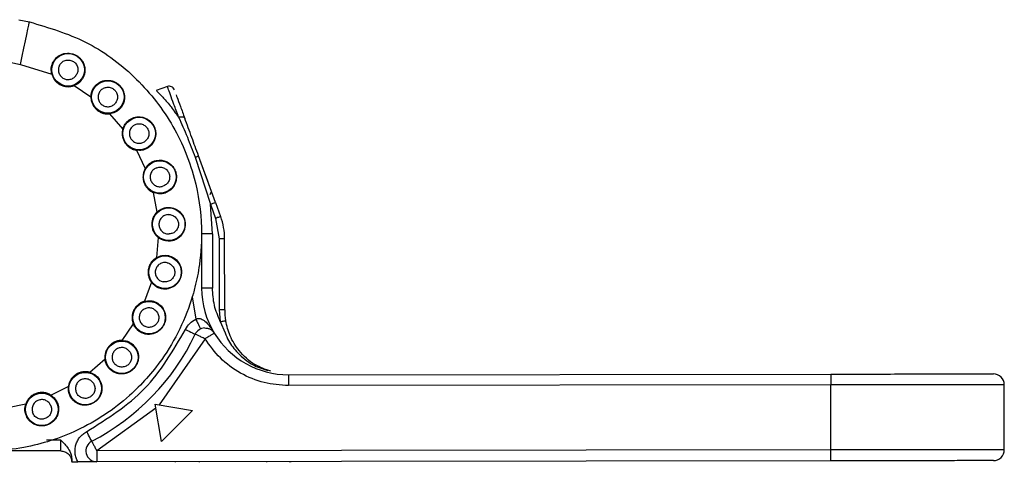
# Paper-space layout 'Sheet4' of a CAD drawing. Units: millimetres. Extents: x 2 to 1725, y 2 to 1116.
# Drawn here: x 186 to 232, y 476 to 496 of the extents above; entities that cross this region are included whole.
import ezdxf

# ---------------------------------------------------------------- set-up
doc = ezdxf.new("R2010")
doc.units = ezdxf.units.MM

psp = doc.layouts.new('Sheet4')

# ---------------------------------------------------------------- linework, layer by layer
at = {"color": 7, "linetype": 'Continuous', "lineweight": 25, "ltscale": 4}
for p, q in [((186.346, 495.972), (186.835, 495.869)), ((185.932, 494.015), (186.421, 493.912)), ((186.421, 493.912), (187.864, 493.461)), ((188.899, 492.936), (189.667, 492.409)), ((193.202, 492.893), (192.682, 492.703)), ((193.202, 492.893), (193.202, 492.893)), ((190.531, 491.633), (191.137, 490.925)), ((191.771, 489.952), (192.173, 489.111)), ((194.473, 489.631), (195.177, 487.463)), ((195.412, 487.549), (194.63, 489.688)), ((195.171, 487.916), (195.23, 488.044)), ((192.533, 488.008), (192.704, 487.092)), ((195.268, 486.098), (195.177, 487.463)), ((195.177, 487.463), (195.415, 486.812)), ((195.412, 487.549), (195.649, 486.897)), ((195.415, 486.812), (195.582, 485.871)), ((192.766, 485.932), (192.694, 485.003)), ((194.768, 486.097), (194.771, 483.597)), ((195.268, 486.098), (195.271, 483.598)), ((195.582, 485.871), (195.586, 482.598)), ((195.836, 482.598), (195.832, 485.872)), ((192.454, 483.868), (192.144, 482.989)), ((195.586, 482.598), (195.633, 482.052)), ((191.619, 481.953), (191.094, 481.185)), ((194.929, 481.258), (192.808, 478.216)), ((190.317, 480.313), (189.623, 479.711)), ((198.775, 479.602), (223.775, 479.632)), ((198.775, 479.602), (198.775, 479.602)), ((198.775, 479.602), (198.805, 479.602)), ((188.631, 479.052), (187.833, 478.656)), ((223.776, 479.132), (198.776, 479.102)), ((223.78, 476.132), (223.776, 479.132)), ((231.78, 476.142), (231.776, 479.142)), ((186.664, 478.251), (185.838, 478.076)), ((192.656, 478.064), (189.934, 476.091)), ((192.929, 476.525), (192.623, 478.248)), ((192.623, 478.248), (194.347, 477.946)), ((192.929, 476.525), (194.347, 477.946)), ((188.28, 476.089), (184.78, 476.085)), ((223.78, 476.132), (189.934, 476.091)), ((188.78, 475.724), (188.78, 475.59)), ((188.78, 475.59), (189.068, 475.59)), ((223.78, 475.632), (189.934, 475.591)), ((193.549, 475.595), (193.549, 475.564)), ((194.657, 475.597), (194.657, 475.564)), ((194.657, 475.597), (194.657, 475.566)), ((197.773, 475.567), (197.773, 475.601)), ((198.819, 475.602), (198.819, 475.571)), ((198.881, 475.571), (198.881, 475.602))]:
    psp.add_line(p, q, dxfattribs=at)
at = {"color": 8, "linetype": 'Continuous', "lineweight": 25, "ltscale": 4}
for p, q in [((194.336, 483.2), (194.507, 482.164)), ((195.633, 482.052), (195.858, 481.528)), ((188.279, 476.589), (187.627, 476.588))]:
    psp.add_line(p, q, dxfattribs=at)
at = {"color": 7, "linetype": 'Continuous', "lineweight": 25, "ltscale": 4, "flags": 128}
for points in [[(186.421, 493.912), (186.502, 494.294), (186.58, 494.661), (186.651, 494.999), (186.714, 495.296), (186.765, 495.539), (186.803, 495.72), (186.827, 495.831), (186.835, 495.869)], [(195.23, 488.044), (195.185, 488.169), (195.055, 488.526), (194.86, 489.059), (194.704, 489.486)], [(195.177, 487.463), (195.223, 487.48), (195.267, 487.496), (195.307, 487.511), (195.343, 487.524), (195.372, 487.534), (195.394, 487.542), (195.407, 487.547), (195.412, 487.549)], [(195.649, 486.897), (195.645, 486.896), (195.632, 486.891), (195.61, 486.883), (195.581, 486.872), (195.545, 486.859), (195.505, 486.844), (195.46, 486.828), (195.415, 486.812)], [(195.268, 486.098), (195.17, 486.097), (195.076, 486.097), (194.99, 486.097), (194.914, 486.097), (194.852, 486.097), (194.806, 486.097), (194.777, 486.097), (194.768, 486.097)], [(195.832, 485.872), (195.827, 485.872), (195.813, 485.872), (195.79, 485.872), (195.758, 485.871), (195.721, 485.871), (195.677, 485.871), (195.63, 485.871), (195.582, 485.871)], [(195.271, 483.598), (195.173, 483.597), (195.079, 483.597), (194.993, 483.597), (194.917, 483.597), (194.855, 483.597), (194.809, 483.597), (194.78, 483.597), (194.771, 483.597)], [(195.836, 482.598), (195.831, 482.598), (195.817, 482.598), (195.794, 482.598), (195.762, 482.598), (195.725, 482.598), (195.681, 482.598), (195.634, 482.598), (195.586, 482.598)], [(194.026, 481.687), (194.114, 481.645), (194.199, 481.605), (194.277, 481.568), (194.345, 481.535), (194.402, 481.508), (194.443, 481.489), (194.469, 481.476), (194.478, 481.472)], [(195.633, 482.052), (195.681, 482.06), (195.727, 482.068), (195.769, 482.075), (195.807, 482.082), (195.837, 482.087), (195.86, 482.091), (195.874, 482.093), (195.879, 482.094)], [(198.775, 479.602), (198.775, 479.592), (198.776, 479.564), (198.776, 479.518), (198.776, 479.455), (198.776, 479.38), (198.776, 479.293), (198.776, 479.199), (198.776, 479.102)], [(223.775, 479.632), (223.775, 479.623), (223.775, 479.594), (223.776, 479.548), (223.776, 479.486), (223.776, 479.41), (223.776, 479.324), (223.776, 479.23), (223.776, 479.132)], [(231.776, 479.142), (231.622, 479.142), (231.167, 479.141), (230.428, 479.14), (229.433, 479.139), (228.221, 479.138), (226.838, 479.136), (225.337, 479.134), (223.776, 479.132)], [(189.704, 476.535), (189.7, 476.544), (189.687, 476.569), (189.665, 476.61), (189.637, 476.665), (189.602, 476.733), (189.562, 476.809), (189.519, 476.893), (189.474, 476.979)], [(188.28, 476.089), (188.28, 476.099), (188.28, 476.127), (188.28, 476.173), (188.28, 476.236), (188.279, 476.311), (188.279, 476.398), (188.279, 476.492), (188.279, 476.589)], [(189.934, 476.091), (189.934, 475.994), (189.934, 475.9), (189.934, 475.813), (189.934, 475.738), (189.934, 475.675), (189.934, 475.629), (189.934, 475.601), (189.934, 475.591)], [(231.78, 476.142), (231.626, 476.142), (231.171, 476.141), (230.431, 476.14), (229.437, 476.139), (228.224, 476.138), (226.841, 476.136), (225.34, 476.134), (223.78, 476.132)], [(223.78, 475.632), (223.78, 475.642), (223.78, 475.67), (223.78, 475.717), (223.78, 475.779), (223.78, 475.855), (223.78, 475.941), (223.78, 476.035), (223.78, 476.132)]]:
    psp.add_lwpolyline(points, dxfattribs=at)
at = {"color": 7, "linetype": 'Continuous', "lineweight": 25, "ltscale": 16}
for centre in [(188.617, 493.663), (190.447, 492.408), (191.891, 490.723), (192.848, 488.721), (193.255, 486.54), (193.084, 484.328), (192.346, 482.235), (191.091, 480.405), (189.406, 478.962), (187.404, 478.004)]:
    psp.add_circle(centre, 0.75, dxfattribs=at)
for centre, radius, start, end in [((193.28, 492.655), 0.25, 20.0698, 110.0881), ((192.832, 485.868), 3, 0.0698, 20.0698), ((198.771, 483.602), 4, 180.0698, 211.3936), ((198.836, 482.602), 3, 180.0698, 189.7459), ((194.929, 481.258), 0.5, 92.9925, 154.5914), ((184.768, 486.085), 10.75, 297.3359, 334.5914), ((198.771, 483.602), 4, 211.3936, 270.0698), ((231.276, 479.141), 0.5, 0.0698, 90.0699), ((189.934, 476.091), 0.5, 117.3359, 193.7029), ((189.934, 476.091), 0.5, 193.7029, 270.0698), ((231.28, 476.141), 0.5, 270.0698, 0.0698)]:
    psp.add_arc(centre, radius, start, end, dxfattribs=at)
at = {"color": 7, "linetype": 'Continuous', "lineweight": 25, "ltscale": 4}
for points, knots in [([(186.835, 495.869), (187.717, 495.607), (189.482, 495.085), (191.733, 493.425), (193.471, 491.267), (194.495, 488.833), (194.824, 486.582), (194.728, 484.885), (194.532, 483.889), (194.409, 483.427), (194.37, 483.292), (194.051, 482.211), (193.227, 480.515), (191.355, 478.414), (189.178, 476.968), (186.509, 476.112), (183.783, 476.006), (181.053, 476.663), (178.653, 478.01), (176.689, 479.992), (175.306, 482.384), (174.979, 484.189), (174.819, 485.07)], [0, 0, 0, 0, 0.06244, 0.12488, 0.18732, 0.24976, 0.302697, 0.341216, 0.365277, 0.371879, 0.373821, 0.374857, 0.448852, 0.499691, 0.565704, 0.624545, 0.689088, 0.749421, 0.814259, 0.874456, 0.9387, 1, 1, 1, 1]), ([(187.919, 494.009), (187.968, 494.085), (188.077, 494.252), (188.296, 494.375), (188.499, 494.426), (188.654, 494.43), (188.801, 494.407), (188.937, 494.358), (189.061, 494.287), (189.173, 494.192), (189.269, 494.074), (189.368, 493.883), (189.403, 493.666), (189.372, 493.451), (189.329, 493.352), (189.308, 493.303)], [0, 0, 0, 0, 0.1108114, 0.2428269, 0.3099053, 0.3750842, 0.4325756, 0.4885125, 0.543497, 0.599529, 0.662659, 0.7281662, 0.8680994, 0.9354287, 1, 1, 1, 1]), ([(187.864, 493.461), (187.849, 493.546), (187.826, 493.682), (187.858, 493.87), (187.898, 493.962), (187.919, 494.009)], [0, 0, 0, 0, 0.4517188, 0.7216843, 1, 1, 1, 1]), ([(187.949, 494.003), (187.948, 494.002), (187.947, 494.001), (187.943, 494.001), (187.939, 494.002), (187.934, 494.003), (187.928, 494.005), (187.922, 494.007), (187.919, 494.009)], [0, 0, 0, 0, 0.237657, 0.365721, 0.496963, 0.628567, 0.757989, 1, 1, 1, 1]), ([(188.216, 493.867), (188.247, 493.915), (188.295, 493.988), (188.392, 494.056), (188.477, 494.094), (188.567, 494.114), (188.685, 494.114), (188.826, 494.074), (188.942, 493.984), (189.011, 493.888), (189.048, 493.803), (189.067, 493.713), (189.07, 493.594), (189.039, 493.512), (189.018, 493.459)], [0, 0, 0, 0, 0.1197208, 0.1850519, 0.2499996, 0.3153298, 0.3802791, 0.4999994, 0.6197202, 0.6850513, 0.75, 0.8153297, 0.880279, 1, 1, 1, 1]), ([(187.864, 493.461), (187.868, 493.462), (187.875, 493.464), (187.885, 493.467), (187.891, 493.469), (187.892, 493.469), (187.893, 493.469)], [0, 0, 0, 0, 0.24995, 0.500021, 0.750134, 1, 1, 1, 1]), ([(187.864, 493.461), (187.881, 493.409), (187.916, 493.306), (188.007, 493.168), (188.123, 493.052), (188.261, 492.963), (188.415, 492.903), (188.577, 492.879), (188.742, 492.886), (188.847, 492.919), (188.899, 492.936)], [0, 0, 0, 0, 0.1250896, 0.2499907, 0.3747946, 0.4999963, 0.6247981, 0.7500002, 0.8747015, 1, 1, 1, 1]), ([(188.216, 493.867), (188.196, 493.814), (188.165, 493.732), (188.167, 493.613), (188.186, 493.523), (188.224, 493.438), (188.293, 493.342), (188.408, 493.252), (188.549, 493.212), (188.667, 493.213), (188.758, 493.232), (188.842, 493.27), (188.939, 493.338), (188.987, 493.412), (189.018, 493.459)], [0, 0, 0, 0, 0.119723, 0.184672, 0.249999, 0.314949, 0.380278, 0.500001, 0.619723, 0.684672, 0.749999, 0.814951, 0.880279, 1, 1, 1, 1]), ([(189.308, 493.303), (189.261, 493.229), (189.187, 493.113), (189.036, 492.997), (188.944, 492.956), (188.899, 492.936)], [0, 0, 0, 0, 0.471453, 0.737909, 1, 1, 1, 1]), ([(189.308, 493.303), (189.305, 493.305), (189.3, 493.308), (189.294, 493.312), (189.291, 493.315), (189.288, 493.317), (189.286, 493.321), (189.286, 493.322), (189.286, 493.323)], [0, 0, 0, 0, 0.242029, 0.371412, 0.503154, 0.634337, 0.762482, 1, 1, 1, 1]), ([(189.862, 492.923), (189.93, 492.984), (190.078, 493.117), (190.321, 493.179), (190.53, 493.176), (190.681, 493.14), (190.818, 493.079), (190.936, 492.998), (191.037, 492.897), (191.121, 492.776), (191.183, 492.637), (191.229, 492.426), (191.207, 492.208), (191.122, 492.008), (191.055, 491.923), (191.022, 491.882)], [0, 0, 0, 0, 0.110779, 0.242751, 0.30981, 0.374981, 0.43246, 0.488398, 0.543368, 0.599319, 0.662545, 0.728122, 0.868163, 0.93546, 1, 1, 1, 1]), ([(188.888, 492.964), (188.888, 492.963), (188.888, 492.962), (188.891, 492.956), (188.894, 492.947), (188.897, 492.939), (188.899, 492.936)], [0, 0, 0, 0, 0.250023, 0.499977, 0.750038, 1, 1, 1, 1]), ([(189.667, 492.409), (189.675, 492.494), (189.688, 492.632), (189.768, 492.804), (189.83, 492.883), (189.862, 492.923)], [0, 0, 0, 0, 0.45174, 0.721704, 1, 1, 1, 1]), ([(189.889, 492.91), (189.889, 492.909), (189.887, 492.908), (189.883, 492.909), (189.88, 492.911), (189.875, 492.913), (189.87, 492.917), (189.865, 492.921), (189.862, 492.923)], [0, 0, 0, 0, 0.237676, 0.365712, 0.4969902, 0.6285896, 0.7580161, 1, 1, 1, 1]), ([(190.113, 492.709), (190.079, 492.663), (190.028, 492.592), (190, 492.476), (189.995, 492.384), (190.009, 492.293), (190.051, 492.182), (190.139, 492.066), (190.265, 491.99), (190.379, 491.96), (190.472, 491.956), (190.563, 491.97), (190.675, 492.011), (190.74, 492.07), (190.782, 492.108)], [0, 0, 0, 0, 0.119723, 0.184671, 0.25, 0.314949, 0.380278, 0.5, 0.619721, 0.68467, 0.749998, 0.814948, 0.880276, 1, 1, 1, 1]), ([(190.113, 492.709), (190.155, 492.747), (190.22, 492.806), (190.332, 492.847), (190.423, 492.861), (190.516, 492.857), (190.63, 492.827), (190.755, 492.751), (190.844, 492.634), (190.886, 492.524), (190.9, 492.432), (190.895, 492.341), (190.867, 492.225), (190.816, 492.154), (190.782, 492.108)], [0, 0, 0, 0, 0.119721, 0.18505, 0.25, 0.315329, 0.380278, 0.5, 0.619723, 0.685052, 0.750002, 0.815331, 0.88028, 1, 1, 1, 1]), ([(189.667, 492.409), (189.671, 492.409), (189.679, 492.409), (189.689, 492.409), (189.696, 492.409), (189.697, 492.409), (189.697, 492.409)], [0, 0, 0, 0, 0.249941, 0.499998, 0.750122, 1, 1, 1, 1]), ([(189.667, 492.409), (189.671, 492.354), (189.677, 492.245), (189.73, 492.089), (189.812, 491.946), (189.922, 491.824), (190.055, 491.727), (190.206, 491.661), (190.367, 491.625), (190.476, 491.63), (190.531, 491.633)], [0, 0, 0, 0, 0.12509, 0.249992, 0.374793, 0.499995, 0.624796, 0.750001, 0.874702, 1, 1, 1, 1]), ([(193.601, 492.505), (193.613, 492.47), (193.655, 492.355), (193.787, 491.994), (193.926, 491.614), (193.995, 491.426)], [0, 0, 0, 0, 0.179028, 0.595545, 1, 1, 1, 1]), ([(190.528, 491.663), (190.528, 491.662), (190.528, 491.661), (190.529, 491.655), (190.53, 491.645), (190.531, 491.637), (190.531, 491.633)], [0, 0, 0, 0, 0.249891, 0.500013, 0.750006, 1, 1, 1, 1]), ([(191.022, 491.882), (190.987, 491.847), (190.917, 491.777), (190.755, 491.678), (190.618, 491.65), (190.531, 491.633)], [0, 0, 0, 0, 0.270636, 0.535887, 1, 1, 1, 1]), ([(191.022, 491.882), (191.019, 491.884), (191.015, 491.888), (191.011, 491.894), (191.008, 491.898), (191.006, 491.901), (191.004, 491.905), (191.005, 491.906), (191.005, 491.907)], [0, 0, 0, 0, 0.242018, 0.371451, 0.503179, 0.634368, 0.762503, 1, 1, 1, 1]), ([(191.137, 490.925), (191.167, 491.006), (191.214, 491.135), (191.336, 491.281), (191.418, 491.341), (191.459, 491.372)], [0, 0, 0, 0, 0.451664, 0.721657, 1, 1, 1, 1]), ([(191.459, 491.372), (191.54, 491.413), (191.717, 491.503), (191.968, 491.5), (192.169, 491.442), (192.306, 491.369), (192.422, 491.275), (192.515, 491.166), (192.587, 491.042), (192.636, 490.904), (192.66, 490.753), (192.65, 490.538), (192.573, 490.333), (192.438, 490.161), (192.352, 490.097), (192.309, 490.066)], [0, 0, 0, 0, 0.110779, 0.24275, 0.309809, 0.37498, 0.432458, 0.488396, 0.543367, 0.599317, 0.662543, 0.728122, 0.868163, 0.93546, 1, 1, 1, 1]), ([(191.481, 491.351), (191.48, 491.351), (191.479, 491.351), (191.475, 491.353), (191.472, 491.355), (191.469, 491.359), (191.464, 491.364), (191.461, 491.369), (191.459, 491.372)], [0, 0, 0, 0, 0.237655, 0.365711, 0.496986, 0.628566, 0.758035, 1, 1, 1, 1]), ([(193.711, 491.474), (193.743, 491.483), (193.806, 491.502), (193.895, 491.499), (193.965, 491.475), (193.985, 491.442), (193.995, 491.426)], [0, 0, 0, 0, 0.250007, 0.500011, 0.750003, 1, 1, 1, 1]), ([(193.711, 491.474), (193.845, 491.177), (194.1, 490.615), (194.353, 489.946), (194.473, 489.631)], [0, 0, 0, 0, 0.527555, 1, 1, 1, 1]), ([(194.63, 489.688), (194.525, 489.976), (194.297, 490.6), (194.101, 491.137), (193.995, 491.426)], [0, 0, 0, 0, 0.461227, 1, 1, 1, 1]), ([(191.137, 490.925), (191.126, 490.871), (191.104, 490.764), (191.115, 490.6), (191.157, 490.441), (191.232, 490.294), (191.336, 490.166), (191.464, 490.064), (191.61, 489.987), (191.717, 489.964), (191.771, 489.952)], [0, 0, 0, 0, 0.12509, 0.249992, 0.374794, 0.499997, 0.6248, 0.750001, 0.874702, 1, 1, 1, 1]), ([(191.137, 490.925), (191.141, 490.924), (191.149, 490.922), (191.158, 490.919), (191.165, 490.918), (191.166, 490.917), (191.166, 490.917)], [0, 0, 0, 0, 0.2499971, 0.5000422, 0.7501243, 1, 1, 1, 1]), ([(191.645, 491.1), (191.601, 491.064), (191.533, 491.009), (191.476, 490.904), (191.447, 490.817), (191.437, 490.725), (191.449, 490.607), (191.504, 490.471), (191.606, 490.366), (191.709, 490.308), (191.797, 490.28), (191.889, 490.27), (192.007, 490.28), (192.085, 490.32), (192.136, 490.346)], [0, 0, 0, 0, 0.11972, 0.18467, 0.249999, 0.314949, 0.380279, 0.500001, 0.619722, 0.684672, 0.75, 0.81495, 0.88028, 1, 1, 1, 1]), ([(191.645, 491.1), (191.696, 491.126), (191.774, 491.166), (191.893, 491.176), (191.984, 491.166), (192.072, 491.138), (192.175, 491.08), (192.277, 490.974), (192.332, 490.839), (192.344, 490.721), (192.334, 490.629), (192.306, 490.541), (192.248, 490.437), (192.18, 490.382), (192.136, 490.346)], [0, 0, 0, 0, 0.119722, 0.185052, 0.250001, 0.31533, 0.380279, 0.500001, 0.61972, 0.68505, 0.75, 0.815328, 0.880278, 1, 1, 1, 1]), ([(192.309, 490.066), (192.266, 490.041), (192.18, 489.992), (191.998, 489.938), (191.859, 489.947), (191.771, 489.952)], [0, 0, 0, 0, 0.270583, 0.535796, 1, 1, 1, 1]), ([(191.775, 489.982), (191.775, 489.981), (191.775, 489.98), (191.774, 489.974), (191.772, 489.964), (191.771, 489.956), (191.771, 489.952)], [0, 0, 0, 0, 0.249864, 0.499983, 0.749987, 1, 1, 1, 1]), ([(192.309, 490.066), (192.307, 490.069), (192.304, 490.074), (192.301, 490.08), (192.3, 490.084), (192.299, 490.088), (192.298, 490.092), (192.299, 490.094), (192.3, 490.094)], [0, 0, 0, 0, 0.241957, 0.371438, 0.503136, 0.634334, 0.762478, 1, 1, 1, 1]), ([(192.173, 489.111), (192.223, 489.182), (192.302, 489.295), (192.458, 489.404), (192.551, 489.441), (192.599, 489.46)], [0, 0, 0, 0, 0.451725, 0.721688, 1, 1, 1, 1]), ([(192.599, 489.46), (192.694, 489.479), (192.861, 489.513), (193.094, 489.462), (193.265, 489.373), (193.398, 489.259), (193.504, 489.123), (193.585, 488.948), (193.621, 488.729), (193.593, 488.494), (193.488, 488.268), (193.316, 488.08), (193.158, 488.011), (193.083, 487.978)], [0, 0, 0, 0, 0.118628, 0.208062, 0.297941, 0.362438, 0.424173, 0.505112, 0.586337, 0.682872, 0.790171, 0.89867, 1, 1, 1, 1]), ([(192.616, 489.434), (192.615, 489.434), (192.613, 489.434), (192.61, 489.437), (192.608, 489.44), (192.605, 489.445), (192.602, 489.451), (192.6, 489.456), (192.599, 489.46)], [0, 0, 0, 0, 0.237645, 0.365749, 0.49698, 0.628557, 0.758034, 1, 1, 1, 1]), ([(194.473, 489.631), (194.496, 489.639), (194.541, 489.656), (194.592, 489.674), (194.624, 489.686), (194.628, 489.687), (194.63, 489.688)], [0, 0, 0, 0, 0.2542841, 0.5138418, 0.7660168, 1, 1, 1, 1]), ([(192.173, 489.111), (192.148, 489.063), (192.099, 488.965), (192.067, 488.803), (192.066, 488.639), (192.101, 488.478), (192.168, 488.327), (192.266, 488.195), (192.387, 488.083), (192.484, 488.033), (192.533, 488.008)], [0, 0, 0, 0, 0.125088, 0.249991, 0.374792, 0.499994, 0.624795, 0.749999, 0.874701, 1, 1, 1, 1]), ([(192.173, 489.111), (192.176, 489.109), (192.183, 489.106), (192.192, 489.101), (192.198, 489.097), (192.198, 489.097), (192.199, 489.096)], [0, 0, 0, 0, 0.24998, 0.499999, 0.750104, 1, 1, 1, 1]), ([(192.709, 489.149), (192.657, 489.126), (192.577, 489.09), (192.494, 489.004), (192.444, 488.927), (192.411, 488.84), (192.392, 488.724), (192.41, 488.578), (192.481, 488.45), (192.565, 488.367), (192.643, 488.317), (192.729, 488.284), (192.846, 488.263), (192.932, 488.282), (192.988, 488.293)], [0, 0, 0, 0, 0.1197204, 0.184669, 0.249999, 0.3149481, 0.3802791, 0.4999993, 0.619722, 0.6846707, 0.7499992, 0.8149483, 0.8802798, 1, 1, 1, 1]), ([(192.709, 489.149), (192.764, 489.161), (192.85, 489.179), (192.968, 489.158), (193.054, 489.125), (193.131, 489.075), (193.215, 488.992), (193.287, 488.864), (193.305, 488.719), (193.286, 488.602), (193.252, 488.516), (193.202, 488.438), (193.12, 488.353), (193.04, 488.317), (192.988, 488.293)], [0, 0, 0, 0, 0.1197225, 0.1850508, 0.2499997, 0.3153295, 0.380278, 0.4999993, 0.6197219, 0.6850506, 0.7499995, 0.8153279, 0.8802763, 1, 1, 1, 1]), ([(192.545, 488.035), (192.545, 488.035), (192.545, 488.034), (192.542, 488.028), (192.538, 488.019), (192.535, 488.011), (192.533, 488.008)], [0, 0, 0, 0, 0.249891, 0.499996, 0.750013, 1, 1, 1, 1]), ([(193.083, 487.978), (193.034, 487.965), (192.939, 487.94), (192.749, 487.935), (192.617, 487.98), (192.533, 488.008)], [0, 0, 0, 0, 0.270637, 0.535891, 1, 1, 1, 1]), ([(193.083, 487.978), (193.081, 487.982), (193.08, 487.987), (193.079, 487.994), (193.078, 487.999), (193.078, 488.003), (193.079, 488.007), (193.08, 488.008), (193.081, 488.008)], [0, 0, 0, 0, 0.241996, 0.371399, 0.503121, 0.634363, 0.762479, 1, 1, 1, 1]), ([(192.704, 487.092), (192.77, 487.147), (192.876, 487.235), (193.055, 487.301), (193.155, 487.312), (193.206, 487.318)], [0, 0, 0, 0, 0.451749, 0.721707, 1, 1, 1, 1]), ([(193.215, 487.289), (193.214, 487.289), (193.213, 487.29), (193.211, 487.293), (193.209, 487.297), (193.208, 487.301), (193.207, 487.308), (193.206, 487.314), (193.206, 487.318)], [0, 0, 0, 0, 0.23767, 0.365718, 0.496993, 0.628589, 0.758038, 1, 1, 1, 1]), ([(193.206, 487.318), (193.297, 487.313), (193.496, 487.302), (193.713, 487.173), (193.858, 487.022), (193.939, 486.89), (193.992, 486.751), (194.018, 486.609), (194.018, 486.467), (193.991, 486.322), (193.936, 486.181), (193.82, 486), (193.651, 485.861), (193.449, 485.78), (193.342, 485.767), (193.289, 485.761)], [0, 0, 0, 0, 0.111219, 0.243665, 0.31073, 0.375868, 0.433295, 0.489158, 0.544021, 0.599935, 0.662953, 0.728335, 0.868157, 0.935458, 1, 1, 1, 1]), ([(192.704, 487.092), (192.668, 487.051), (192.595, 486.969), (192.522, 486.821), (192.479, 486.662), (192.471, 486.498), (192.496, 486.335), (192.556, 486.182), (192.645, 486.043), (192.726, 485.969), (192.766, 485.932)], [0, 0, 0, 0, 0.125089, 0.2499899, 0.3747934, 0.4999948, 0.6247953, 0.7499993, 0.8747015, 1, 1, 1, 1]), ([(192.704, 487.092), (192.707, 487.089), (192.712, 487.083), (192.719, 487.076), (192.724, 487.071), (192.725, 487.071), (192.725, 487.07)], [0, 0, 0, 0, 0.250033, 0.50002, 0.750128, 1, 1, 1, 1]), ([(193.231, 486.989), (193.175, 486.98), (193.088, 486.966), (192.987, 486.905), (192.918, 486.843), (192.864, 486.768), (192.815, 486.661), (192.795, 486.515), (192.831, 486.373), (192.89, 486.271), (192.952, 486.203), (193.027, 486.149), (193.135, 486.098), (193.223, 486.094), (193.279, 486.091)], [0, 0, 0, 0, 0.119721, 0.184672, 0.25, 0.314949, 0.380279, 0.499999, 0.619721, 0.68467, 0.75, 0.814948, 0.880277, 1, 1, 1, 1]), ([(193.231, 486.989), (193.288, 486.986), (193.376, 486.982), (193.484, 486.931), (193.558, 486.877), (193.62, 486.809), (193.68, 486.707), (193.716, 486.565), (193.696, 486.419), (193.647, 486.312), (193.592, 486.237), (193.524, 486.175), (193.422, 486.114), (193.336, 486.1), (193.279, 486.091)], [0, 0, 0, 0, 0.119721, 0.18505, 0.25, 0.31533, 0.380279, 0.500001, 0.619722, 0.68505, 0.750002, 0.81533, 0.880278, 1, 1, 1, 1]), ([(192.785, 485.956), (192.785, 485.956), (192.784, 485.955), (192.78, 485.949), (192.774, 485.942), (192.769, 485.936), (192.766, 485.932)], [0, 0, 0, 0, 0.250006, 0.499988, 0.749997, 1, 1, 1, 1]), ([(193.289, 485.761), (193.205, 485.765), (193.069, 485.77), (192.891, 485.842), (192.808, 485.903), (192.766, 485.932)], [0, 0, 0, 0, 0.455151, 0.7303697, 1, 1, 1, 1]), ([(193.289, 485.761), (193.289, 485.765), (193.289, 485.771), (193.29, 485.778), (193.29, 485.782), (193.291, 485.786), (193.293, 485.79), (193.295, 485.791), (193.296, 485.791)], [0, 0, 0, 0, 0.2419845, 0.3714791, 0.503154, 0.6343286, 0.7624753, 1, 1, 1, 1]), ([(192.694, 485.003), (192.648, 484.973), (192.557, 484.913), (192.448, 484.789), (192.366, 484.647), (192.315, 484.49), (192.298, 484.326), (192.316, 484.163), (192.365, 484.006), (192.424, 483.914), (192.454, 483.868)], [0, 0, 0, 0, 0.12509, 0.249993, 0.374794, 0.499995, 0.624799, 0.750001, 0.874704, 1, 1, 1, 1]), ([(192.694, 485.003), (192.772, 485.039), (192.897, 485.097), (193.087, 485.114), (193.187, 485.099), (193.237, 485.092)], [0, 0, 0, 0, 0.451734, 0.721698, 1, 1, 1, 1]), ([(192.694, 485.003), (192.696, 485), (192.7, 484.993), (192.705, 484.984), (192.708, 484.978), (192.709, 484.978), (192.709, 484.977)], [0, 0, 0, 0, 0.250009, 0.500026, 0.750126, 1, 1, 1, 1]), ([(193.237, 485.092), (193.323, 485.064), (193.511, 485.003), (193.687, 484.824), (193.789, 484.642), (193.834, 484.494), (193.85, 484.345), (193.839, 484.201), (193.802, 484.063), (193.74, 483.929), (193.65, 483.806), (193.491, 483.66), (193.291, 483.57), (193.074, 483.543), (192.967, 483.559), (192.915, 483.567)], [0, 0, 0, 0, 0.110056, 0.241475, 0.308662, 0.373984, 0.431623, 0.487703, 0.542742, 0.59875, 0.662035, 0.727681, 0.867939, 0.935353, 1, 1, 1, 1]), ([(193.239, 485.061), (193.238, 485.062), (193.237, 485.063), (193.236, 485.067), (193.235, 485.071), (193.235, 485.075), (193.236, 485.082), (193.237, 485.088), (193.237, 485.092)], [0, 0, 0, 0, 0.237658, 0.365728, 0.496993, 0.628587, 0.758033, 1, 1, 1, 1]), ([(193.177, 484.768), (193.12, 484.774), (193.033, 484.783), (192.919, 484.75), (192.837, 484.708), (192.765, 484.65), (192.69, 484.558), (192.633, 484.423), (192.63, 484.276), (192.662, 484.163), (192.704, 484.081), (192.762, 484.009), (192.853, 483.932), (192.937, 483.905), (192.991, 483.887)], [0, 0, 0, 0, 0.119722, 0.18467, 0.250001, 0.314951, 0.380278, 0.500002, 0.619724, 0.684672, 0.749999, 0.814949, 0.88028, 1, 1, 1, 1]), ([(193.177, 484.768), (193.231, 484.75), (193.315, 484.723), (193.406, 484.647), (193.464, 484.575), (193.506, 484.493), (193.537, 484.379), (193.535, 484.232), (193.478, 484.097), (193.403, 484.006), (193.331, 483.948), (193.249, 483.906), (193.135, 483.873), (193.048, 483.882), (192.991, 483.887)], [0, 0, 0, 0, 0.1197202, 0.1850495, 0.2499988, 0.3153285, 0.3802768, 0.4999989, 0.61972, 0.6850494, 0.7499987, 0.8153296, 0.8802779, 1, 1, 1, 1]), ([(192.478, 483.885), (192.478, 483.885), (192.477, 483.884), (192.472, 483.88), (192.464, 483.874), (192.457, 483.87), (192.454, 483.868)], [0, 0, 0, 0, 0.2498788, 0.4999976, 0.750048, 1, 1, 1, 1]), ([(192.915, 483.567), (192.867, 483.58), (192.772, 483.606), (192.605, 483.697), (192.513, 483.801), (192.454, 483.868)], [0, 0, 0, 0, 0.270688, 0.535967, 1, 1, 1, 1]), ([(192.915, 483.567), (192.916, 483.57), (192.917, 483.576), (192.92, 483.583), (192.922, 483.587), (192.924, 483.59), (192.926, 483.593), (192.928, 483.594), (192.929, 483.594)], [0, 0, 0, 0, 0.2420049, 0.3714497, 0.5031932, 0.6343636, 0.7624797, 1, 1, 1, 1]), ([(195.633, 482.052), (195.528, 482.299), (195.318, 482.793), (195.287, 483.33), (195.271, 483.598)], [0, 0, 0, 0, 0.5000005, 1, 1, 1, 1]), ([(192.144, 482.989), (192.229, 483.003), (192.365, 483.027), (192.552, 482.994), (192.645, 482.954), (192.692, 482.933)], [0, 0, 0, 0, 0.451869, 0.721781, 1, 1, 1, 1]), ([(192.144, 482.989), (192.092, 482.971), (191.988, 482.937), (191.851, 482.845), (191.734, 482.729), (191.645, 482.591), (191.586, 482.437), (191.562, 482.274), (191.568, 482.109), (191.602, 482.005), (191.619, 481.953)], [0, 0, 0, 0, 0.12509, 0.249992, 0.374794, 0.499997, 0.624798, 0.75, 0.874701, 1, 1, 1, 1]), ([(192.55, 482.636), (192.496, 482.657), (192.414, 482.688), (192.295, 482.685), (192.205, 482.666), (192.121, 482.629), (192.025, 482.56), (191.935, 482.444), (191.894, 482.303), (191.895, 482.185), (191.915, 482.095), (191.952, 482.01), (192.021, 481.913), (192.094, 481.865), (192.142, 481.834)], [0, 0, 0, 0, 0.11972, 0.18467, 0.25, 0.314947, 0.380278, 0.499999, 0.619723, 0.684672, 0.749999, 0.81495, 0.880279, 1, 1, 1, 1]), ([(192.692, 482.933), (192.768, 482.884), (192.934, 482.775), (193.058, 482.556), (193.108, 482.353), (193.113, 482.199), (193.09, 482.051), (193.041, 481.916), (192.97, 481.792), (192.875, 481.68), (192.757, 481.584), (192.565, 481.485), (192.349, 481.45), (192.133, 481.48), (192.034, 481.523), (191.986, 481.544)], [0, 0, 0, 0, 0.110782, 0.242757, 0.309814, 0.37498, 0.432456, 0.48839, 0.543363, 0.599317, 0.662556, 0.728143, 0.868187, 0.93547, 1, 1, 1, 1]), ([(192.55, 482.636), (192.597, 482.605), (192.671, 482.557), (192.739, 482.46), (192.777, 482.376), (192.796, 482.285), (192.797, 482.167), (192.757, 482.026), (192.667, 481.911), (192.571, 481.842), (192.486, 481.804), (192.396, 481.785), (192.277, 481.782), (192.195, 481.814), (192.142, 481.834)], [0, 0, 0, 0, 0.119721, 0.185052, 0.25, 0.31533, 0.380279, 0.5, 0.619721, 0.685049, 0.75, 0.81533, 0.880277, 1, 1, 1, 1]), ([(192.144, 482.989), (192.145, 482.985), (192.147, 482.977), (192.15, 482.968), (192.152, 482.961), (192.152, 482.96), (192.152, 482.96)], [0, 0, 0, 0, 0.2499059, 0.4999435, 0.7500879, 1, 1, 1, 1]), ([(192.685, 482.904), (192.685, 482.905), (192.684, 482.906), (192.684, 482.91), (192.684, 482.914), (192.685, 482.918), (192.688, 482.925), (192.69, 482.93), (192.692, 482.933)], [0, 0, 0, 0, 0.23752, 0.365732, 0.496861, 0.628574, 0.758004, 1, 1, 1, 1]), ([(194.026, 481.687), (194.085, 481.787), (194.204, 481.988), (194.406, 482.105), (194.507, 482.164)], [0, 0, 0, 0, 0.499999, 1, 1, 1, 1]), ([(194.507, 482.164), (194.521, 482.172), (194.551, 482.187), (194.616, 482.204), (194.706, 482.199), (194.814, 482.154), (195.075, 481.964), (195.228, 481.722), (195.356, 481.518)], [0, 0, 0, 0, 0.039622, 0.078588, 0.159751, 0.255772, 0.372929, 1, 1, 1, 1]), ([(194.507, 482.164), (194.534, 482.105), (194.59, 481.986), (194.66, 481.836), (194.708, 481.731), (194.715, 481.718), (194.718, 481.711)], [0, 0, 0, 0, 0.250001, 0.500001, 0.750003, 1, 1, 1, 1]), ([(189.474, 476.979), (190.426, 477.577), (192.329, 478.773), (193.46, 480.716), (194.026, 481.687)], [0, 0, 0, 0, 0.5, 1, 1, 1, 1]), ([(191.647, 481.964), (191.646, 481.964), (191.645, 481.963), (191.639, 481.961), (191.63, 481.957), (191.622, 481.954), (191.619, 481.953)], [0, 0, 0, 0, 0.249932, 0.499952, 0.749991, 1, 1, 1, 1]), ([(191.986, 481.544), (191.943, 481.569), (191.858, 481.618), (191.72, 481.749), (191.658, 481.874), (191.619, 481.953)], [0, 0, 0, 0, 0.270444, 0.535539, 1, 1, 1, 1]), ([(194.903, 481.757), (194.948, 481.756), (195.038, 481.754), (195.165, 481.705), (195.277, 481.628), (195.33, 481.555), (195.356, 481.518)], [0, 0, 0, 0, 0.250001, 0.5, 0.749999, 1, 1, 1, 1]), ([(197.961, 479.766), (197.708, 479.852), (197.148, 480.041), (196.511, 480.647), (196.059, 481.36), (195.937, 481.857), (195.879, 482.094)], [0, 0, 0, 0, 0.244944, 0.542125, 0.781717, 1, 1, 1, 1]), ([(191.986, 481.544), (191.988, 481.547), (191.99, 481.552), (191.994, 481.558), (191.997, 481.562), (192, 481.564), (192.003, 481.567), (192.005, 481.567), (192.006, 481.566)], [0, 0, 0, 0, 0.2420322, 0.371454, 0.5030845, 0.6342848, 0.7623867, 1, 1, 1, 1]), ([(194.929, 481.258), (194.87, 481.286), (194.752, 481.342), (194.603, 481.413), (194.498, 481.463), (194.484, 481.469), (194.478, 481.472)], [0, 0, 0, 0, 0.2499986, 0.5000019, 0.7499964, 1, 1, 1, 1]), ([(195.356, 481.518), (195.35, 481.514), (195.337, 481.506), (195.238, 481.446), (195.097, 481.36), (194.985, 481.292), (194.929, 481.258)], [0, 0, 0, 0, 0.249997, 0.500001, 0.749998, 1, 1, 1, 1]), ([(198.776, 479.102), (198.398, 479.129), (197.63, 479.184), (196.549, 479.637), (195.598, 480.323), (195.15, 480.95), (194.929, 481.258)], [0, 0, 0, 0, 0.245859, 0.5, 0.754142, 1, 1, 1, 1]), ([(195.858, 481.528), (195.905, 481.408), (196.036, 481.066), (196.469, 480.561), (197.066, 480.041), (197.585, 479.872), (197.826, 479.793)], [0, 0, 0, 0, 0.14042, 0.400286, 0.721146, 1, 1, 1, 1]), ([(191.094, 481.185), (191.039, 481.182), (190.929, 481.176), (190.771, 481.122), (190.628, 481.04), (190.505, 480.928), (190.408, 480.793), (190.342, 480.641), (190.307, 480.478), (190.313, 480.368), (190.317, 480.313)], [0, 0, 0, 0, 0.1250891, 0.2499898, 0.3747956, 0.4999955, 0.6248004, 0.75, 0.8747054, 1, 1, 1, 1]), ([(191.606, 480.99), (191.666, 480.923), (191.797, 480.777), (191.861, 480.536), (191.859, 480.328), (191.825, 480.176), (191.765, 480.039), (191.683, 479.92), (191.582, 479.817), (191.461, 479.733), (191.322, 479.67), (191.165, 479.636), (191.002, 479.633), (190.841, 479.667), (190.691, 479.73), (190.606, 479.797), (190.565, 479.83)], [0, 0, 0, 0, 0.109249, 0.239833, 0.307122, 0.372569, 0.430317, 0.48653, 0.541662, 0.597742, 0.661155, 0.726906, 0.797682, 0.86799, 0.935377, 1, 1, 1, 1]), ([(191.392, 480.74), (191.346, 480.773), (191.275, 480.824), (191.159, 480.853), (191.067, 480.857), (190.976, 480.843), (190.865, 480.801), (190.748, 480.713), (190.673, 480.587), (190.643, 480.473), (190.639, 480.381), (190.653, 480.29), (190.694, 480.178), (190.752, 480.112), (190.791, 480.07)], [0, 0, 0, 0, 0.119723, 0.184672, 0.25, 0.314949, 0.380278, 0.5, 0.619722, 0.684671, 0.749999, 0.814949, 0.880278, 1, 1, 1, 1]), ([(191.094, 481.185), (191.094, 481.181), (191.094, 481.173), (191.094, 481.163), (191.094, 481.156), (191.094, 481.155), (191.094, 481.155)], [0, 0, 0, 0, 0.250011, 0.499994, 0.749975, 1, 1, 1, 1]), ([(191.094, 481.185), (191.18, 481.177), (191.317, 481.164), (191.489, 481.084), (191.567, 481.021), (191.606, 480.99)], [0, 0, 0, 0, 0.455979, 0.724038, 1, 1, 1, 1]), ([(191.592, 480.963), (191.592, 480.964), (191.591, 480.965), (191.592, 480.969), (191.594, 480.973), (191.596, 480.977), (191.6, 480.983), (191.604, 480.987), (191.606, 480.99)], [0, 0, 0, 0, 0.237492, 0.36562, 0.496841, 0.628513, 0.758056, 1, 1, 1, 1]), ([(190.346, 480.317), (190.346, 480.317), (190.345, 480.317), (190.338, 480.316), (190.328, 480.315), (190.321, 480.314), (190.317, 480.313)], [0, 0, 0, 0, 0.249883, 0.500006, 0.750053, 1, 1, 1, 1]), ([(190.565, 479.83), (190.531, 479.865), (190.463, 479.932), (190.364, 480.091), (190.335, 480.226), (190.317, 480.313)], [0, 0, 0, 0, 0.266285, 0.527074, 1, 1, 1, 1]), ([(191.392, 480.74), (191.43, 480.697), (191.489, 480.632), (191.529, 480.52), (191.544, 480.429), (191.539, 480.337), (191.51, 480.222), (191.434, 480.097), (191.317, 480.008), (191.207, 479.967), (191.115, 479.952), (191.023, 479.957), (190.908, 479.985), (190.837, 480.037), (190.791, 480.07)], [0, 0, 0, 0, 0.119721, 0.18505, 0.249999, 0.315328, 0.380277, 0.500001, 0.619721, 0.68505, 0.75, 0.815329, 0.880278, 1, 1, 1, 1]), ([(190.565, 479.83), (190.567, 479.833), (190.571, 479.837), (190.577, 479.842), (190.58, 479.844), (190.584, 479.846), (190.588, 479.848), (190.589, 479.847), (190.59, 479.847)], [0, 0, 0, 0, 0.2419766, 0.3713241, 0.50303, 0.6343302, 0.7624627, 1, 1, 1, 1]), ([(189.623, 479.711), (189.567, 479.723), (189.457, 479.748), (189.286, 479.738), (189.122, 479.695), (188.971, 479.616), (188.839, 479.508), (188.736, 479.373), (188.661, 479.219), (188.641, 479.108), (188.631, 479.052)], [0, 0, 0, 0, 0.125102, 0.24999, 0.374791, 0.499996, 0.624797, 0.75, 0.874695, 1, 1, 1, 1]), ([(190.054, 479.393), (190.094, 479.315), (190.183, 479.143), (190.184, 478.897), (190.13, 478.696), (190.059, 478.557), (189.965, 478.438), (189.856, 478.342), (189.731, 478.268), (189.592, 478.217), (189.44, 478.192), (189.279, 478.199), (189.119, 478.239), (188.972, 478.314), (188.844, 478.414), (188.78, 478.5), (188.748, 478.543)], [0, 0, 0, 0, 0.106907, 0.235954, 0.303639, 0.369571, 0.427911, 0.484643, 0.540251, 0.596752, 0.660634, 0.726835, 0.797929, 0.868652, 0.935705, 1, 1, 1, 1]), ([(189.783, 479.207), (189.747, 479.251), (189.691, 479.319), (189.587, 479.377), (189.5, 479.405), (189.408, 479.415), (189.29, 479.403), (189.154, 479.348), (189.049, 479.246), (188.99, 479.144), (188.962, 479.056), (188.953, 478.964), (188.963, 478.845), (189.003, 478.767), (189.029, 478.716)], [0, 0, 0, 0, 0.1197222, 0.1846698, 0.2500011, 0.314948, 0.3802783, 0.5000003, 0.6197206, 0.6846695, 0.7500008, 0.8149504, 0.880278, 1, 1, 1, 1]), ([(189.623, 479.711), (189.622, 479.707), (189.619, 479.7), (189.617, 479.69), (189.615, 479.683), (189.614, 479.683), (189.614, 479.682)], [0, 0, 0, 0, 0.2500068, 0.5000264, 0.749978, 1, 1, 1, 1]), ([(189.623, 479.711), (189.706, 479.679), (189.881, 479.611), (189.995, 479.468), (190.054, 479.393)], [0, 0, 0, 0, 0.4791042, 1, 1, 1, 1]), ([(190.034, 479.371), (190.034, 479.372), (190.034, 479.374), (190.036, 479.377), (190.038, 479.38), (190.041, 479.383), (190.047, 479.388), (190.051, 479.391), (190.054, 479.393)], [0, 0, 0, 0, 0.237524, 0.365781, 0.496995, 0.628618, 0.758029, 1, 1, 1, 1]), ([(223.775, 479.632), (224.719, 479.633), (226.17, 479.635), (227.916, 479.637), (229.118, 479.639), (230.086, 479.64), (231.021, 479.641), (231.175, 479.641), (231.275, 479.641)], [0, 0, 0, 0, 0.239457, 0.368361, 0.5, 0.631639, 0.760543, 1, 1, 1, 1]), ([(188.748, 478.543), (188.707, 478.62), (188.623, 478.777), (188.628, 478.959), (188.631, 479.052)], [0, 0, 0, 0, 0.492228, 1, 1, 1, 1]), ([(188.661, 479.049), (188.66, 479.049), (188.659, 479.049), (188.652, 479.05), (188.643, 479.051), (188.635, 479.052), (188.631, 479.052)], [0, 0, 0, 0, 0.250031, 0.5, 0.750014, 1, 1, 1, 1]), ([(189.783, 479.207), (189.809, 479.157), (189.848, 479.078), (189.859, 478.96), (189.849, 478.868), (189.821, 478.78), (189.763, 478.677), (189.657, 478.575), (189.521, 478.52), (189.404, 478.508), (189.312, 478.518), (189.224, 478.547), (189.12, 478.604), (189.065, 478.672), (189.029, 478.716)], [0, 0, 0, 0, 0.1197216, 0.1850514, 0.2500008, 0.3153294, 0.3802791, 0.4999991, 0.6197208, 0.6850508, 0.7500002, 0.8153288, 0.8802762, 1, 1, 1, 1]), ([(187.833, 478.656), (187.781, 478.685), (187.677, 478.744), (187.501, 478.784), (187.322, 478.787), (187.147, 478.747), (186.984, 478.67), (186.846, 478.557), (186.732, 478.417), (186.687, 478.307), (186.664, 478.251)], [0, 0, 0, 0, 0.125094, 0.24999, 0.374804, 0.499997, 0.624808, 0.750001, 0.874714, 1, 1, 1, 1]), ([(187.833, 478.656), (187.83, 478.652), (187.826, 478.646), (187.821, 478.638), (187.817, 478.632), (187.816, 478.631), (187.816, 478.631)], [0, 0, 0, 0, 0.249978, 0.500034, 0.749969, 1, 1, 1, 1]), ([(187.833, 478.656), (187.902, 478.602), (188.041, 478.493), (188.108, 478.333), (188.143, 478.253)], [0, 0, 0, 0, 0.495503, 1, 1, 1, 1]), ([(188.748, 478.543), (188.752, 478.545), (188.757, 478.548), (188.763, 478.551), (188.767, 478.552), (188.771, 478.553), (188.775, 478.554), (188.776, 478.553), (188.777, 478.552)], [0, 0, 0, 0, 0.241805, 0.371217, 0.502881, 0.634175, 0.762392, 1, 1, 1, 1]), ([(186.661, 477.769), (186.643, 477.842), (186.604, 478.001), (186.643, 478.164), (186.664, 478.251)], [0, 0, 0, 0, 0.461066, 1, 1, 1, 1]), ([(188.143, 478.253), (188.16, 478.171), (188.2, 477.99), (188.145, 477.756), (188.045, 477.573), (187.938, 477.45), (187.811, 477.354), (187.671, 477.286), (187.521, 477.246), (187.362, 477.237), (187.198, 477.26), (186.992, 477.339), (186.784, 477.497), (186.699, 477.684), (186.661, 477.769)], [0, 0, 0, 0, 0.102333, 0.225993, 0.297145, 0.36517, 0.427701, 0.488163, 0.547902, 0.60912, 0.678061, 0.75002, 0.886755, 1, 1, 1, 1]), ([(186.693, 478.242), (186.692, 478.242), (186.691, 478.242), (186.685, 478.245), (186.675, 478.248), (186.668, 478.25), (186.664, 478.251)], [0, 0, 0, 0, 0.249928, 0.499942, 0.749971, 1, 1, 1, 1]), ([(187.832, 478.144), (187.809, 478.196), (187.773, 478.276), (187.687, 478.358), (187.609, 478.408), (187.523, 478.441), (187.407, 478.46), (187.261, 478.442), (187.133, 478.371), (187.05, 478.287), (187, 478.209), (186.967, 478.123), (186.946, 478.006), (186.964, 477.92), (186.976, 477.864)], [0, 0, 0, 0, 0.119722, 0.18467, 0.25, 0.314949, 0.380278, 0.5, 0.619722, 0.68467, 0.75, 0.814949, 0.88028, 1, 1, 1, 1]), ([(187.832, 478.144), (187.844, 478.088), (187.862, 478.002), (187.841, 477.885), (187.808, 477.799), (187.758, 477.721), (187.675, 477.637), (187.547, 477.566), (187.401, 477.548), (187.285, 477.567), (187.199, 477.6), (187.121, 477.65), (187.035, 477.732), (187, 477.813), (186.976, 477.864)], [0, 0, 0, 0, 0.1197222, 0.1850505, 0.2499994, 0.3153278, 0.3802763, 0.5, 0.6197196, 0.6850505, 0.7499994, 0.8153278, 0.8802763, 1, 1, 1, 1]), ([(188.117, 478.237), (188.117, 478.238), (188.117, 478.239), (188.12, 478.242), (188.123, 478.244), (188.127, 478.247), (188.134, 478.25), (188.139, 478.252), (188.143, 478.253)], [0, 0, 0, 0, 0.237822, 0.365959, 0.497137, 0.628771, 0.758133, 1, 1, 1, 1]), ([(186.661, 477.769), (186.664, 477.77), (186.67, 477.772), (186.677, 477.773), (186.682, 477.774), (186.685, 477.774), (186.689, 477.773), (186.69, 477.772), (186.691, 477.771)], [0, 0, 0, 0, 0.241493, 0.370828, 0.5024, 0.633709, 0.762033, 1, 1, 1, 1]), ([(189.068, 475.59), (189.038, 475.65), (188.977, 475.771), (188.935, 475.971), (188.93, 476.174), (188.967, 476.373), (189.043, 476.562), (189.157, 476.731), (189.3, 476.876), (189.416, 476.945), (189.474, 476.979)], [0, 0, 0, 0, 0.1250732, 0.2499945, 0.3748339, 0.499997, 0.6248367, 0.7500001, 0.8747569, 1, 1, 1, 1]), ([(188.279, 476.589), (188.401, 476.467), (188.586, 476.281), (188.753, 475.974), (188.772, 475.804), (188.78, 475.724)], [0, 0, 0, 0, 0.503735, 0.765224, 1, 1, 1, 1]), ([(189.704, 476.535), (189.707, 476.529), (189.714, 476.515), (189.767, 476.412), (189.843, 476.266), (189.904, 476.149), (189.934, 476.091)], [0, 0, 0, 0, 0.249996, 0.500001, 0.749999, 1, 1, 1, 1]), ([(188.28, 476.089), (188.345, 476.082), (188.476, 476.067), (188.642, 475.951), (188.758, 475.786), (188.773, 475.655), (188.78, 475.59)], [0, 0, 0, 0, 0.249999, 0.500001, 0.750002, 1, 1, 1, 1]), ([(189.934, 475.591), (189.802, 475.591), (189.612, 475.591), (189.301, 475.59), (189.143, 475.59), (189.068, 475.59)], [0, 0, 0, 0, 0.540644, 0.781241, 1, 1, 1, 1]), ([(231.28, 475.641), (231.18, 475.641), (231.026, 475.641), (230.091, 475.64), (229.123, 475.639), (227.921, 475.637), (226.175, 475.635), (224.724, 475.633), (223.78, 475.632)], [0, 0, 0, 0, 0.239457, 0.36836, 0.5, 0.631639, 0.760543, 1, 1, 1, 1])]:
    psp.add_open_spline(points, degree=3, knots=knots, dxfattribs=at)
at = {"color": 8, "linetype": 'Continuous', "lineweight": 25, "ltscale": 4}
for points, knots in [([(192.685, 492.704), (192.7, 492.689), (192.73, 492.66), (192.966, 492.417), (193.303, 492.038), (193.576, 491.662), (193.711, 491.474)], [0, 0, 0, 0, 0.239793, 0.488215, 0.7447, 1, 1, 1, 1]), ([(193.711, 491.474), (193.636, 491.681), (193.485, 492.094), (193.32, 492.545), (193.221, 492.813), (193.187, 492.918), (193.194, 492.89), (193.194, 492.89)], [0, 0, 0, 0, 0.249989, 0.49998, 0.749969, 0.999956, 1, 1, 1, 1])]:
    psp.add_open_spline(points, degree=3, knots=knots, dxfattribs=at)

doc.saveas('drawing.dxf')
